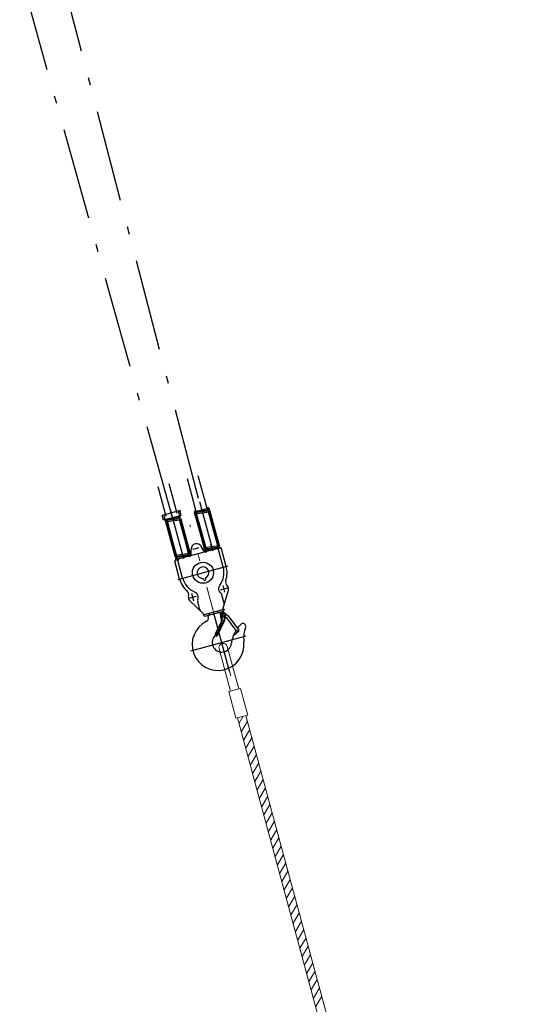
# Model space of a CAD drawing. Units: millimetres. Extents: x 0 to 67183, y 0 to 47508.
# Drawn here: x 24111 to 25778, y 9707 to 12933 of the extents above; entities that cross this region are included whole.
import ezdxf

# ---------------------------------------------------------------- set-up
doc = ezdxf.new("R2010")
doc.units = ezdxf.units.MM
doc.header["$LTSCALE"] = 10
doc.linetypes.add('DASHDOT', pattern=[50.5, 30, -9, 2.5, -9])
for name, color, linetype, lineweight in [('ちょー転フック', 5, 'Continuous', 9), ('ハッチ', 5, 'Continuous', 9), ('ワイヤ', 5, 'Continuous', 9)]:
    doc.layers.add(name, color=color, linetype=linetype, lineweight=lineweight)
doc.layers.add('ちょー転本体', color=7, linetype='Continuous')

msp = doc.modelspace()

# ---------------------------------------------------------------- linework, layer by layer
at = {"layer": 'ちょー転フック', "linetype": 'Continuous', "lineweight": 30}
for p, q in [((24688.2, 11322), (24659.5, 11428.5)), ((24723.5, 11331.6), (24694.8, 11438)), ((24590.3, 11304.9), (24563.9, 11402.7)), ((24625.6, 11314.5), (24599.2, 11412.2)), ((24635.1, 11324.3), (24577.2, 11308.7)), ((24602.9, 11328.5), (24646.4, 11167.2)), ((24639.3, 11308.8), (24635.1, 11324.3)), ((24681.7, 11320.3), (24727.6, 11332.7)), ((24683.2, 11324.6), (24703.6, 11248.7)), ((24728.9, 11327.3), (24684.7, 11318.3)), ((24685.2, 11318.4), (24730.1, 11324.8)), ((24698.5, 11354.3), (24742, 11193)), ((24726.6, 11336.3), (24749.1, 11252.8)), ((24581.3, 11293.2), (24577.2, 11308.7)), ((24639.3, 11308.8), (24581.3, 11293.2)), ((24586.2, 11294.5), (24582, 11310)), ((24586.2, 11294.5), (24632, 11306.9)), ((24587.6, 11298.8), (24608.1, 11223)), ((24633.3, 11301.5), (24589.1, 11292.5)), ((24589.6, 11292.6), (24634.5, 11299)), ((24635.3, 11293.5), (24590.4, 11287.1)), ((24611.1, 11298.2), (24605.5, 11318.8)), ((24634.4, 11307.5), (24630.3, 11323)), ((24631, 11310.5), (24653.6, 11227)), ((24632.2, 11295.5), (24649.5, 11231.6)), ((24637.5, 11297), (24655, 11232.1)), ((24682.9, 11314.9), (24699.5, 11253.3)), ((24730.9, 11319.3), (24686, 11312.9)), ((24688.2, 11316.4), (24705.1, 11253.8)), ((24727.8, 11321.3), (24745.1, 11257.4)), ((24733.1, 11322.8), (24750.6, 11257.9)), ((24587.3, 11289.1), (24604, 11227.5)), ((24592.7, 11290.6), (24609.5, 11228)), ((24604, 11227.5), (24618.2, 11174.7)), ((24609.5, 11228), (24623.5, 11176.2)), ((24649.5, 11231.6), (24663.1, 11181.1)), ((24653.6, 11227), (24668.1, 11173)), ((24655, 11232.1), (24668.4, 11182.6)), ((24699.5, 11253.3), (24713.8, 11200.5)), ((24703.6, 11248.7), (24720.3, 11187.1)), ((24705.1, 11253.8), (24719.1, 11201.9)), ((24745.1, 11257.4), (24758.7, 11206.9)), ((24749.1, 11252.8), (24763.7, 11198.8)), ((24750.6, 11257.9), (24764, 11208.4)), ((24608.1, 11223), (24624.7, 11161.3)), ((24621.1, 11164.1), (24764.7, 11202.9)), ((24671.1, 11181.4), (24671.3, 11198.3)), ((24677.3, 11197.9), (24698, 11203.5)), ((24713.5, 11192.8), (24704.8, 11207.3)), ((24716.1, 11204), (24760.9, 11210.4)), ((24761.7, 11204.9), (24716.8, 11198.5)), ((24718, 11196), (24762.2, 11205)), ((24719.3, 11190.6), (24765.2, 11203)), ((24764.7, 11202.9), (24719.3, 11190.6)), ((24742, 11192.9), (24736.1, 11214.6)), ((24776.6, 11138.7), (24760.9, 11196.7)), ((24786.5, 11141.4), (24770.8, 11199.3)), ((24620.5, 11178.2), (24665.4, 11184.6)), ((24666.1, 11179.1), (24621.3, 11172.7)), ((24622.5, 11170.2), (24666.6, 11179.2)), ((24623.7, 11164.8), (24669.6, 11177.2)), ((24646.4, 11167.1), (24640.6, 11188.8)), ((24633.9, 11100.2), (24618.3, 11158.2)), ((24643.8, 11102.9), (24628.2, 11160.8)), ((24629.4, 11099), (24792.5, 11143)), ((24711.9, 11099), (24711.2, 11101.8)), ((24719.6, 11101.1), (24718.9, 11103.9)), ((24768.6, 11065.1), (24790, 11070.9)), ((24782.2, 11057.3), (24776.4, 11078.7)), ((24664.4, 11037), (24689.5, 11043.8)), ((24680.4, 11027.8), (24673.6, 11052.9)), ((24779.7, 11020.6), (24772.3, 11048.2)), ((24775.8, 11001.8), (24793.7, 11063.8)), ((24713.4, 10984.9), (24666.6, 11029.5)), ((24700.5, 10999.2), (24693.1, 11026.8)), ((24779.1, 11001.2), (24777.4, 10995.6)), ((24710.8, 10982.7), (24715.1, 10978.7)), ((24714.1, 10979.6), (24713.1, 10983.3)), ((24714.1, 10983.6), (24714, 10984)), ((24714.1, 10983.6), (24775.9, 11000.3)), ((24715.7, 10977.4), (24715.6, 10977.8)), ((24715.7, 10977.4), (24715.6, 10977.8)), ((24777.5, 10994.1), (24715.7, 10977.4)), ((24725.1, 10985.9), (24724.7, 10985.3)), ((24727.4, 10986.6), (24725.1, 10985.9)), ((24726.4, 10979.1), (24726.8, 10979.7)), ((24726.4, 10979.1), (24727.6, 10974.8)), ((24726.8, 10979.7), (24729, 10980.4)), ((24733.1, 10982.1), (24731.4, 10988.3)), ((24746.6, 10985.7), (24745, 10991.9)), ((24797.2, 10798.5), (24745, 10991.9)), ((24760.2, 10989.4), (24758.5, 10995.6)), ((24765.2, 10996.8), (24762.9, 10996.1)), ((24764.6, 10989.9), (24766.8, 10990.6)), ((24765.8, 10996.4), (24765.2, 10996.8)), ((24766.8, 10990.6), (24767.5, 10990.2)), ((24770.8, 10967.3), (24767.5, 10979.3)), ((24773.5, 10969.5), (24769.6, 10979.3)), ((24776.7, 10992.5), (24770.4, 10984.6)), ((24783.8, 10974.9), (24774.2, 10975.8)), ((24785.6, 10984.7), (24775.7, 10986.7)), ((24776.7, 10992.5), (24792.2, 10980.1)), ((24777.4, 10998.2), (24776.8, 11000.5)), ((24777.5, 10994.1), (24777.4, 10994.5)), ((24779.1, 10965.7), (24783, 10985.2)), ((24781.6, 10965.2), (24785.6, 10984.7)), ((24787.3, 10972.9), (24817.7, 10931.6)), ((24793.1, 10979.1), (24827.5, 10932.6)), ((24773, 10966.3), (24750.1, 10920.4)), ((24773.3, 10965.5), (24750.7, 10920.1)), ((24778.9, 10965.1), (24753.1, 10913.3)), ((24781.2, 10964), (24755.4, 10912.2)), ((24767.1, 10950.5), (24772.3, 10947.9)), ((24781.5, 10964.5), (24781.2, 10964)), ((24781.5, 10964.5), (24781.6, 10965.2)), ((24827.8, 10932.1), (24823.9, 10937.6)), ((24670.3, 10865.1), (24852.1, 10914.1)), ((24755.4, 10912.2), (24752.4, 10913.7)), ((24827.4, 10929.5), (24810.8, 10915.4)), ((24827.5, 10932.6), (24824.7, 10930.6))]:
    msp.add_line(p, q, dxfattribs=at)
at = {"layer": 'ちょー転フック', "linetype": 'DASHDOT', "lineweight": 9}
msp.add_line((24801.2, 10783.5), (24667.7, 11278.2), dxfattribs=at)
at = {"layer": 'ちょー転フック', "linetype": 'Continuous', "lineweight": 30}
for centre, radius in [((24728.3, 11330), 2.75), ((24730.5, 11322.1), 2.75), ((24590, 11289.9), 2.75), ((24632.7, 11304.2), 2.75), ((24634.9, 11296.3), 2.75), ((24685.6, 11315.6), 2.75), ((24716.5, 11201.2), 2.75), ((24718.6, 11193.3), 2.75), ((24761.3, 11207.6), 2.75), ((24620.9, 11175.4), 2.75), ((24623, 11167.5), 2.75), ((24665.8, 11181.9), 2.75), ((24710.2, 11120.8), 34.5), ((24774.8, 10981.3), 2.5)]:
    msp.add_circle(centre, radius, dxfattribs=at)
for centre, radius, start, end in [((24588.6, 11295.2), 2.75, 195.1, 15.1), ((24684.2, 11321), 2.75, 195.1, 15.1), ((24689.3, 11198.1), 18, 29.0059, 181.1941), ((24756.1, 11195.4), 5, 15.1, 105.1), ((24762.8, 11202.3), 2.75, 15.1, 195.1), ((24766, 11198), 5, 15.1, 105.1), ((24623.1, 11159.5), 5, 105.1, 195.1), ((24633, 11162.1), 5, 105.1, 195.1), ((24667.2, 11176.5), 2.75, 15.1, 195.1), ((24666.1, 11181.4), 5, 285.1, 359.1705), ((24717.8, 11195.4), 5, 211.0295, 285.1), ((24710.2, 11120.8), 19, 297.2532, 272.9468), ((24710.2, 11120.8), 68.8, 323.2665, 15.1), ((24710.2, 11120.8), 79, 341.1924, 15.1), ((24710.2, 11120.8), 79, 195.1, 229.0076), ((24710.2, 11120.8), 68.8, 195.1, 246.9335), ((24715.8, 11100.1), 4, 195.1, 15.1), ((24779.3, 11068), 18, 172.2423, 233.3132), ((24781.3, 11067.7), 20, 143.2665, 172.2423), ((24799.2, 11090.5), 15, 161.1924, 228.6081), ((24779.3, 11068), 15, 344.4855, 48.6081), ((24648.5, 11049.9), 15, 341.5919, 49.0076), ((24677, 11040.4), 15, 161.5919, 225.7145), ((24675.4, 11039.2), 20, 37.9577, 66.9335), ((24677, 11040.4), 18, 336.8868, 37.9577), ((24702.7, 11029.4), 10, 156.8868, 195.1), ((24762.6, 11045.6), 10, 15.1, 53.3132), ((24770, 11018), 10, 343.8403, 15.1), ((24710.2, 11001.8), 10, 195.1, 226.3597), ((24712, 10983.5), 2, 15.1, 46.3597), ((24713.7, 10977.3), 2, 15.1, 46.3597), ((24713.7, 10977.3), 2, 15.1, 47.1054), ((24716.3, 10971.7), 11.7, 293.3337, 15.1), ((24727.1, 10987.5), 1, 285.1, 351.5218), ((24728.8, 10981.3), 1, 285.1, 351.5218), ((24762.6, 10997.1), 1, 218.6782, 285.1), ((24764.3, 10990.9), 1, 218.6782, 285.1), ((24774.8, 10981.3), 7.5, 156.15, 195.1), ((24773.1, 10992.2), 6, 199.1942, 256.7571), ((24762.4, 10986.8), 6, 336.15, 26.8421), ((24774.8, 10981.3), 5.5, 77.0058, 264.3932), ((24781.1, 10967.7), 10, 126.7311, 180.6376), ((24768.5, 10968.5), 5, 333.5206, 21.5099), ((24768.8, 10967.7), 5, 333.5206, 21.5099), ((24772.6, 10996.9), 5, 343.0946, 15.1), ((24779.4, 10995), 2, 163.0946, 195.1), ((24783.3, 10969.9), 5, 36.4039, 84.3932), ((24789.1, 10976.2), 5, 36.4039, 51.4039), ((24759.6, 10885.4), 84.9, 116.1686, 6.3837), ((24698, 10966.8), 73.2, 316.0181, 0.6376), ((24761.1, 10964.7), 10, 358.1319, 15.1), ((24776.7, 10966.2), 2.4, 333.5206, 348.5206), ((24776.7, 10966.2), 5, 333.5206, 348.5206), ((24908.3, 10875.8), 106, 133.6927, 143.5996), ((24825.5, 10938.8), 2, 142.7084, 215.1), ((24841.3, 10945.9), 9, 340.0224, 133.6927), ((24949.4, 10906.6), 106, 160.0224, 186.3837), ((24771.8, 10892.5), 31.5, 140.055, 353.0272), ((24795.9, 10872.2), 63, 136.0181, 140.055), ((24754.6, 10918.2), 5, 153.5206, 243.5206), ((24755.2, 10917.9), 5, 153.5206, 243.5206), ((24908.3, 10875.8), 106, 148.4183, 173.0272), ((24814.6, 10910.8), 6, 130.1, 159.4681), ((24821.8, 10934.6), 5, 216.4039, 306.4039), ((24826.1, 10931), 2, 310.1, 35.1)]:
    msp.add_arc(centre, radius, start, end, dxfattribs=at)
at = {"layer": 'ちょー転本体', "linetype": 'DASHDOT', "lineweight": 30}
for p, q in [((24235.9, 13120.7), (24701.1, 11341.6)), ((24607.9, 11309.7), (24110.5, 13091.8))]:
    msp.add_line(p, q, dxfattribs=at)
at = {"layer": 'ハッチ'}
for p, q in [((24794.6, 10731.2), (24833.2, 10741.6)), ((24818.1, 10644.3), (24794.6, 10731.2)), ((24833.2, 10741.6), (24856.7, 10654.7)), ((24856.7, 10654.7), (24818.1, 10644.3)), ((24828.8, 10627.6), (24842.1, 10650.8)), ((24836.1, 10600.3), (24855.9, 10634.6)), ((24843.5, 10573), (24863.2, 10607.3)), ((24850.9, 10545.6), (24870.6, 10580)), ((24858.2, 10518.3), (24878, 10552.7)), ((24865.6, 10491), (24885.4, 10525.4)), ((24873, 10463.7), (24892.7, 10498.1)), ((24880.4, 10436.4), (24900.1, 10470.7)), ((24887.7, 10409.1), (24907.5, 10443.4)), ((24895.1, 10381.8), (24914.8, 10416.1)), ((24902.5, 10354.5), (24922.2, 10388.8)), ((24909.8, 10327.2), (24929.6, 10361.5)), ((24917.2, 10299.9), (24936.9, 10334.2)), ((24924.6, 10272.6), (24944.3, 10306.9)), ((24931.9, 10245.3), (24951.7, 10279.6)), ((24939.3, 10218), (24959, 10252.3)), ((24946.7, 10190.6), (24966.4, 10225)), ((24954, 10163.3), (24973.8, 10197.7)), ((24961.4, 10136), (24981.1, 10170.4)), ((24968.8, 10108.7), (24988.5, 10143.1)), ((24976.1, 10081.4), (24995.9, 10115.7)), ((24983.5, 10054.1), (25003.2, 10088.4)), ((24990.9, 10026.8), (25010.6, 10061.1)), ((24998.2, 9999.5), (25018, 10033.8)), ((25005.6, 9972.2), (25025.3, 10006.5)), ((25013, 9944.9), (25032.7, 9979.2)), ((25020.3, 9917.6), (25040.1, 9951.9)), ((25027.7, 9890.3), (25047.5, 9924.6)), ((25035.1, 9863), (25054.8, 9897.3)), ((25042.5, 9835.6), (25062.2, 9870)), ((25049.8, 9808.3), (25069.6, 9842.7)), ((25057.2, 9781), (25076.9, 9815.4)), ((25064.6, 9753.7), (25084.3, 9788.1)), ((25071.9, 9726.4), (25091.7, 9760.7)), ((25079.3, 9699.1), (25099, 9733.4))]:
    msp.add_line(p, q, dxfattribs=at)
at = {"layer": 'ワイヤ'}
for p, q in [((24762.8, 10871.9), (24800.4, 10732.7)), ((24789.9, 10879.2), (24827.4, 10740)), ((24768.4, 10858.9), (24791.6, 10865.2)), ((24850.9, 10653.1), (25778.1, 7216.5)), ((25751.1, 7209.2), (24823.8, 10645.8))]:
    msp.add_line(p, q, dxfattribs=at)
msp.add_arc((24776.4, 10875.6), 14, 15.1, 195.1, dxfattribs=at)

doc.saveas('drawing.dxf')
